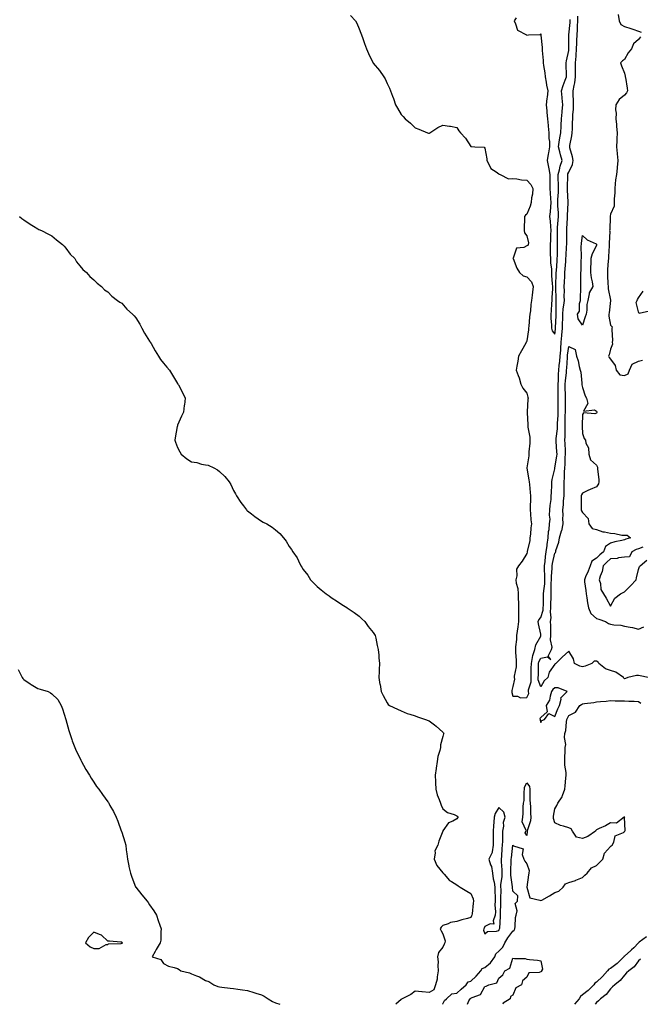
# Model space of a CAD drawing. Units: inches. Extents: x 965843 to 968483, y 7282058 to 7284698.
# Drawn here: x 967155 to 967599, y 7282058 to 7282763 of the extents above; entities that cross this region are included whole.
import ezdxf

# ---------------------------------------------------------------- set-up
doc = ezdxf.new("R2010")
doc.units = ezdxf.units.IN
doc.header["$MEASUREMENT"] = 0
doc.layers.add('Contour_96587282', color=7, linetype='Continuous', true_color=0xa53167)

msp = doc.modelspace()

# ---------------------------------------------------------------- linework, layer by layer
at = {"layer": 'Contour_96587282'}
for points in [[(967391.9, 7282765.77, 3202), (967395.53, 7282761.92, 3202), (967396.35, 7282760.22, 3202), (967398.05, 7282756.28, 3202), (967399.28, 7282753.15, 3202), (967399.78, 7282751.92, 3202), (967400.67, 7282749.3, 3202), (967401.82, 7282745.69, 3202), (967403.23, 7282741.92, 3202), (967404.7, 7282738.57, 3202), (967407.84, 7282732.13, 3202), (967407.94, 7282731.92, 3202), (967407.98, 7282731.85, 3202), (967408.05, 7282731.74, 3202), (967412.52, 7282726.39, 3202), (967415.64, 7282721.92, 3202), (967416.55, 7282720.42, 3202), (967418.05, 7282717.14, 3202), (967419.82, 7282713.69, 3202), (967420.41, 7282711.92, 3202), (967421.93, 7282708.04, 3202), (967422.63, 7282706.5, 3202), (967424.05, 7282701.92, 3202), (967425.58, 7282699.45, 3202), (967428.05, 7282695, 3202), (967429.61, 7282693.48, 3202), (967430.94, 7282691.92, 3202), (967434.85, 7282688.72, 3202), (967438.05, 7282685.52, 3202), (967440.69, 7282684.56, 3202), (967446.89, 7282681.92, 3202), (967447.76, 7282681.63, 3202), (967448.05, 7282681.51, 3202), (967448.33, 7282681.64, 3202), (967448.76, 7282681.92, 3202), (967454.37, 7282685.6, 3202), (967458.05, 7282687.4, 3202), (967462.8, 7282686.67, 3202), (967463.47, 7282686.5, 3202), (967468.05, 7282685.68, 3202), (967469.35, 7282683.22, 3202), (967470.71, 7282681.92, 3202), (967474.24, 7282678.11, 3202), (967478.05, 7282672.11, 3202), (967478.18, 7282672.05, 3202), (967480.91, 7282671.92, 3202), (967487.59, 7282671.46, 3202), (967488.05, 7282670.85, 3202), (967489.4, 7282663.27, 3202), (967489.48, 7282661.92, 3202), (967491.48, 7282658.49, 3202), (967492.37, 7282656.24, 3202), (967496.02, 7282653.95, 3202), (967498.05, 7282652.42, 3202), (967498.36, 7282652.23, 3202), (967499.02, 7282651.92, 3202), (967505.01, 7282648.88, 3202), (967508.05, 7282649.13, 3202), (967511.05, 7282648.92, 3202), (967514.26, 7282648.13, 3202), (967518.05, 7282647.95, 3202), (967521.04, 7282644.91, 3202), (967522.29, 7282641.92, 3202), (967522.11, 7282637.86, 3202), (967521.54, 7282635.41, 3202), (967521.31, 7282631.92, 3202), (967520.53, 7282629.44, 3202), (967518.05, 7282623.53, 3202), (967517.17, 7282622.8, 3202), (967516.49, 7282621.92, 3202), (967516.5, 7282620.37, 3202), (967516.22, 7282613.75, 3202), (967516.23, 7282611.92, 3202), (967516.37, 7282610.24, 3202), (967518.05, 7282608.15, 3202), (967519.18, 7282603.05, 3202), (967519.1, 7282601.92, 3202), (967518.77, 7282601.2, 3202), (967518.05, 7282600.83, 3202), (967515.93, 7282599.8, 3202), (967510.78, 7282599.19, 3202), (967508.28, 7282592.15, 3202), (967508.13, 7282591.92, 3202), (967508.2, 7282591.77, 3202), (967511.04, 7282584.91, 3202), (967512.73, 7282581.92, 3202), (967515.56, 7282579.43, 3202), (967518.05, 7282578.78, 3202), (967521.42, 7282575.29, 3202), (967522.55, 7282571.92, 3202), (967522.26, 7282567.71, 3202), (967521.83, 7282565.7, 3202), (967521.49, 7282561.92, 3202), (967521.02, 7282558.95, 3202), (967520.64, 7282554.51, 3202), (967520.29, 7282551.92, 3202), (967520.02, 7282549.95, 3202), (967519.45, 7282543.32, 3202), (967519.28, 7282541.92, 3202), (967519.18, 7282540.79, 3202), (967518.05, 7282533.05, 3202), (967517.77, 7282532.2, 3202), (967517.71, 7282531.92, 3202), (967517.29, 7282531.16, 3202), (967514.19, 7282525.78, 3202), (967512.24, 7282521.92, 3202), (967511.66, 7282518.31, 3202), (967511, 7282514.87, 3202), (967510.5, 7282511.92, 3202), (967511.79, 7282508.18, 3202), (967512.51, 7282506.38, 3202), (967513.79, 7282501.92, 3202), (967515.15, 7282499.02, 3202), (967518.05, 7282495.5, 3202), (967518.85, 7282492.72, 3202), (967519, 7282491.92, 3202), (967518.9, 7282491.07, 3202), (967518.36, 7282482.23, 3202), (967518.33, 7282481.92, 3202), (967518.36, 7282481.61, 3202), (967518.83, 7282472.7, 3202), (967518.92, 7282471.92, 3202), (967518.88, 7282471.09, 3202), (967520.22, 7282464.09, 3202), (967520.15, 7282461.92, 3202), (967520.18, 7282459.79, 3202), (967519.56, 7282453.43, 3202), (967519.59, 7282451.92, 3202), (967519.45, 7282450.52, 3202), (967518.14, 7282442.01, 3202), (967518.13, 7282441.92, 3202), (967518.14, 7282441.83, 3202), (967519.63, 7282433.5, 3202), (967519.8, 7282431.92, 3202), (967519.94, 7282430.03, 3202), (967520.45, 7282424.32, 3202), (967520.64, 7282421.92, 3202), (967520.62, 7282419.35, 3202), (967520.42, 7282414.29, 3202), (967520.4, 7282411.92, 3202), (967520.81, 7282409.16, 3202), (967520.86, 7282404.73, 3202), (967521.44, 7282401.92, 3202), (967520.91, 7282399.06, 3202), (967520.68, 7282394.55, 3202), (967520.3, 7282391.92, 3202), (967520.29, 7282389.68, 3202), (967518.43, 7282382.3, 3202), (967518.42, 7282381.92, 3202), (967518.4, 7282381.57, 3202), (967518.05, 7282380.65, 3202), (967514.85, 7282375.12, 3202), (967512.21, 7282371.92, 3202), (967510.59, 7282369.38, 3202), (967510.95, 7282364.82, 3202), (967510.23, 7282361.92, 3202), (967510.48, 7282359.49, 3202), (967511.73, 7282355.6, 3202), (967511.97, 7282351.92, 3202), (967512, 7282347.97, 3202), (967512.1, 7282345.97, 3202), (967512.13, 7282341.92, 3202), (967512.15, 7282337.82, 3202), (967512.01, 7282335.88, 3202), (967512.02, 7282331.92, 3202), (967511.68, 7282328.29, 3202), (967511.15, 7282325.02, 3202), (967510.81, 7282321.92, 3202), (967510.72, 7282319.25, 3202), (967510.01, 7282313.88, 3202), (967509.92, 7282311.92, 3202), (967510.02, 7282309.95, 3202), (967510.39, 7282304.26, 3202), (967510.5, 7282301.92, 3202), (967510.36, 7282299.61, 3202), (967509.03, 7282292.9, 3202), (967508.95, 7282291.92, 3202), (967509.33, 7282290.64, 3202), (967508.05, 7282285.48, 3202), (967507.34, 7282282.63, 3202), (967507.36, 7282281.92, 3202), (967507.44, 7282281.31, 3202), (967508.05, 7282278.47, 3202), (967511.47, 7282278.5, 3202), (967513.62, 7282277.49, 3202), (967518.05, 7282277.51, 3202), (967519.59, 7282280.38, 3202), (967519.31, 7282281.92, 3202), (967519.3, 7282283.17, 3202), (967521.18, 7282288.79, 3202), (967521.17, 7282291.92, 3202), (967521.22, 7282295.09, 3202), (967521.3, 7282298.67, 3202), (967521.36, 7282301.92, 3202), (967522.27, 7282306.14, 3202), (967522.29, 7282307.68, 3202), (967523.81, 7282311.92, 3202), (967524.63, 7282315.34, 3202), (967528.05, 7282321.61, 3202), (967528.16, 7282321.81, 3202), (967528.17, 7282321.92, 3202), (967528.16, 7282322.03, 3202), (967528.05, 7282322.91, 3202), (967526.5, 7282330.37, 3202), (967526.3, 7282331.92, 3202), (967526.76, 7282333.21, 3202), (967528.05, 7282334.93, 3202), (967529.72, 7282340.25, 3202), (967529.88, 7282341.92, 3202), (967529.91, 7282343.78, 3202), (967530.01, 7282349.96, 3202), (967530.05, 7282351.92, 3202), (967530.21, 7282354.08, 3202), (967530.89, 7282359.08, 3202), (967531.08, 7282361.92, 3202), (967531.08, 7282364.95, 3202), (967530.78, 7282369.19, 3202), (967530.79, 7282371.92, 3202), (967531.22, 7282375.09, 3202), (967531.46, 7282378.51, 3202), (967532, 7282381.92, 3202), (967532.61, 7282386.48, 3202), (967532.71, 7282387.26, 3202), (967533.34, 7282391.92, 3202), (967533.56, 7282396.41, 3202), (967534.07, 7282397.94, 3202), (967534.4, 7282401.92, 3202), (967534.76, 7282405.21, 3202), (967534.37, 7282408.24, 3202), (967534.62, 7282411.92, 3202), (967534.86, 7282415.11, 3202), (967535.4, 7282419.27, 3202), (967535.61, 7282421.92, 3202), (967535.73, 7282424.24, 3202), (967535.9, 7282429.77, 3202), (967536, 7282431.92, 3202), (967536.22, 7282433.75, 3202), (967538.05, 7282441.41, 3202), (967538.14, 7282441.83, 3202), (967538.15, 7282441.92, 3202), (967538.17, 7282442.04, 3202), (967539.57, 7282450.4, 3202), (967539.71, 7282451.92, 3202), (967539.63, 7282453.5, 3202), (967539.2, 7282460.77, 3202), (967539.14, 7282461.92, 3202), (967539.21, 7282463.08, 3202), (967539.99, 7282469.98, 3202), (967540.08, 7282471.92, 3202), (967540.15, 7282474.02, 3202), (967540.48, 7282479.49, 3202), (967540.55, 7282481.92, 3202), (967540.58, 7282484.45, 3202), (967540.58, 7282489.39, 3202), (967540.62, 7282491.92, 3202), (967540.57, 7282494.44, 3202), (967540.63, 7282499.34, 3202), (967540.59, 7282501.92, 3202), (967540.76, 7282504.63, 3202), (967540.81, 7282509.16, 3202), (967541.01, 7282511.92, 3202), (967541.32, 7282515.19, 3202), (967541.69, 7282518.28, 3202), (967542.02, 7282521.92, 3202), (967542.36, 7282526.23, 3202), (967542.42, 7282527.55, 3202), (967542.79, 7282531.92, 3202), (967543.22, 7282536.75, 3202), (967543.22, 7282537.09, 3202), (967543.6, 7282541.92, 3202), (967543.74, 7282546.23, 3202), (967543.78, 7282547.65, 3202), (967543.93, 7282551.92, 3202), (967544.2, 7282555.77, 3202), (967544.69, 7282558.56, 3202), (967544.98, 7282561.92, 3202), (967544.94, 7282565.03, 3202), (967544.97, 7282568.84, 3202), (967544.93, 7282571.92, 3202), (967545.06, 7282574.91, 3202), (967545.27, 7282579.14, 3202), (967545.39, 7282581.92, 3202), (967545.57, 7282584.4, 3202), (967545.93, 7282589.8, 3202), (967546.08, 7282591.92, 3202), (967546.16, 7282593.81, 3202), (967546.6, 7282600.47, 3202), (967546.66, 7282601.92, 3202), (967546.66, 7282603.31, 3202), (967546.78, 7282610.65, 3202), (967546.78, 7282611.92, 3202), (967546.85, 7282613.12, 3202), (967547.16, 7282621.03, 3202), (967547.21, 7282621.92, 3202), (967547.21, 7282622.76, 3202), (967547.75, 7282631.62, 3202), (967547.75, 7282632.22, 3202), (967547.24, 7282641.11, 3202), (967547.24, 7282642.73, 3202), (967547.42, 7282651.3, 3202), (967547.42, 7282651.92, 3202), (967547.56, 7282652.41, 3202), (967548.05, 7282653.63, 3202), (967550.77, 7282659.2, 3202), (967551.31, 7282661.92, 3202), (967550.89, 7282664.76, 3202), (967548.96, 7282671.01, 3202), (967548.78, 7282671.92, 3202), (967548.89, 7282672.76, 3202), (967550.36, 7282679.61, 3202), (967550.62, 7282681.92, 3202), (967550.73, 7282684.6, 3202), (967550.84, 7282689.13, 3202), (967550.96, 7282691.92, 3202), (967551.08, 7282694.95, 3202), (967551.43, 7282698.54, 3202), (967551.56, 7282701.92, 3202), (967551.47, 7282705.34, 3202), (967551.34, 7282708.63, 3202), (967551.26, 7282711.92, 3202), (967551.87, 7282715.74, 3202), (967552.38, 7282717.59, 3202), (967552.9, 7282721.92, 3202), (967552.93, 7282726.8, 3202), (967552.92, 7282727.05, 3202), (967552.95, 7282731.92, 3202), (967553.36, 7282736.61, 3202), (967553.39, 7282737.26, 3202), (967553.76, 7282741.92, 3202), (967553.86, 7282746.11, 3202), (967553.96, 7282747.83, 3202), (967554.06, 7282751.92, 3202), (967554.31, 7282755.66, 3202), (967554.37, 7282758.24, 3202), (967554.6, 7282761.92, 3202), (967554.63, 7282765.34, 3202)], [(967510.36, 7282764.23, 3203), (967508.93, 7282761.92, 3203), (967510.04, 7282759.93, 3203), (967511.52, 7282755.39, 3203), (967517.96, 7282751.92, 3203), (967517.99, 7282751.86, 3203), (967518.05, 7282751.79, 3203), (967518.2, 7282751.77, 3203), (967519.35, 7282751.92, 3203), (967527.75, 7282752.22, 3203), (967528.05, 7282752.79, 3203), (967528.2, 7282752.07, 3203), (967528.21, 7282751.92, 3203), (967528.23, 7282751.74, 3203), (967529.03, 7282742.9, 3203), (967529.14, 7282741.92, 3203), (967529.18, 7282740.79, 3203), (967529.73, 7282733.6, 3203), (967529.78, 7282731.92, 3203), (967530, 7282729.97, 3203), (967530.99, 7282724.86, 3203), (967531.28, 7282721.92, 3203), (967531.99, 7282717.98, 3203), (967532.19, 7282716.06, 3203), (967533.07, 7282711.92, 3203), (967532.57, 7282707.4, 3203), (967532.47, 7282706.34, 3203), (967532, 7282701.92, 3203), (967532.38, 7282697.59, 3203), (967532.51, 7282696.38, 3203), (967532.87, 7282691.92, 3203), (967533.3, 7282687.17, 3203), (967533.35, 7282686.62, 3203), (967533.78, 7282681.92, 3203), (967533.9, 7282677.77, 3203), (967534.25, 7282675.72, 3203), (967534.4, 7282671.92, 3203), (967533.61, 7282667.48, 3203), (967533.35, 7282666.62, 3203), (967532.74, 7282661.92, 3203), (967533.49, 7282657.36, 3203), (967533.8, 7282656.17, 3203), (967534.63, 7282651.92, 3203), (967534.66, 7282648.53, 3203), (967534.54, 7282645.43, 3203), (967534.56, 7282641.92, 3203), (967534.78, 7282638.65, 3203), (967535.1, 7282634.87, 3203), (967535.3, 7282631.92, 3203), (967535.05, 7282628.92, 3203), (967534.7, 7282625.27, 3203), (967534.44, 7282621.92, 3203), (967534.7, 7282618.57, 3203), (967535.11, 7282614.86, 3203), (967535.35, 7282611.92, 3203), (967535.15, 7282609.02, 3203), (967535.01, 7282604.96, 3203), (967534.78, 7282601.92, 3203), (967534.84, 7282598.71, 3203), (967534.89, 7282595.08, 3203), (967534.94, 7282591.92, 3203), (967535.02, 7282588.89, 3203), (967535.68, 7282584.29, 3203), (967535.76, 7282581.92, 3203), (967535.85, 7282579.72, 3203), (967536.32, 7282573.65, 3203), (967536.4, 7282571.92, 3203), (967536.39, 7282570.26, 3203), (967535.96, 7282564.01, 3203), (967535.94, 7282561.92, 3203), (967535.74, 7282559.61, 3203), (967535.51, 7282554.46, 3203), (967535.26, 7282551.92, 3203), (967535.23, 7282549.1, 3203), (967535.87, 7282544.1, 3203), (967535.83, 7282541.92, 3203), (967536.25, 7282540.12, 3203), (967538.05, 7282537.61, 3203), (967538.61, 7282541.36, 3203), (967538.66, 7282541.92, 3203), (967538.67, 7282542.55, 3203), (967539.02, 7282550.95, 3203), (967539.06, 7282551.92, 3203), (967539.13, 7282553, 3203), (967538.99, 7282560.98, 3203), (967539.08, 7282561.92, 3203), (967539.06, 7282562.93, 3203), (967538.8, 7282571.17, 3203), (967538.79, 7282571.92, 3203), (967538.82, 7282572.69, 3203), (967539.11, 7282580.86, 3203), (967539.16, 7282581.92, 3203), (967539.25, 7282583.12, 3203), (967539.8, 7282590.17, 3203), (967539.92, 7282591.92, 3203), (967539.99, 7282593.86, 3203), (967540.05, 7282599.92, 3203), (967540.13, 7282601.92, 3203), (967540.12, 7282603.99, 3203), (967539.99, 7282609.98, 3203), (967539.98, 7282611.92, 3203), (967540.11, 7282613.98, 3203), (967540.55, 7282619.42, 3203), (967540.7, 7282621.92, 3203), (967540.69, 7282624.56, 3203), (967540.31, 7282629.66, 3203), (967540.3, 7282631.92, 3203), (967540.31, 7282634.18, 3203), (967540.65, 7282639.32, 3203), (967540.67, 7282641.92, 3203), (967540.66, 7282644.53, 3203), (967540.52, 7282649.45, 3203), (967540.51, 7282651.92, 3203), (967541.5, 7282655.37, 3203), (967542.07, 7282657.9, 3203), (967543.45, 7282661.92, 3203), (967542.26, 7282666.13, 3203), (967541.71, 7282668.26, 3203), (967540.72, 7282671.92, 3203), (967541.26, 7282675.13, 3203), (967541.74, 7282678.23, 3203), (967542.4, 7282681.92, 3203), (967542.68, 7282686.55, 3203), (967542.74, 7282687.23, 3203), (967543.01, 7282691.92, 3203), (967543.35, 7282696.62, 3203), (967543.42, 7282697.29, 3203), (967543.77, 7282701.92, 3203), (967543.39, 7282706.58, 3203), (967543.36, 7282707.23, 3203), (967542.95, 7282711.92, 3203), (967544.22, 7282715.75, 3203), (967545.61, 7282719.48, 3203), (967546.47, 7282721.92, 3203), (967546.48, 7282723.49, 3203), (967546.35, 7282730.22, 3203), (967546.35, 7282731.92, 3203), (967546.49, 7282733.48, 3203), (967548.05, 7282740.76, 3203), (967548.18, 7282741.79, 3203), (967548.19, 7282741.92, 3203), (967548.2, 7282742.07, 3203), (967548.1, 7282751.87, 3203), (967548.1, 7282751.97, 3203), (967549.06, 7282760.91, 3203), (967549.11, 7282761.92, 3203), (967549.12, 7282762.99, 3203)], [(967583.52, 7282766.45, 3202), (967584.1, 7282761.92, 3202), (967585.47, 7282759.34, 3202), (967588.05, 7282758, 3202), (967592.6, 7282756.47, 3202), (967594, 7282755.97, 3202), (967598.05, 7282754.57, 3202), (967599.98, 7282753.85, 3202)], [(967599.52, 7282750.45, 3202), (967598.05, 7282748.63, 3202), (967594.51, 7282745.46, 3202), (967593, 7282741.92, 3202), (967590.76, 7282739.21, 3202), (967588.05, 7282734.27, 3202), (967586.55, 7282733.42, 3202), (967585.25, 7282731.92, 3202), (967585.99, 7282729.86, 3202), (967588.05, 7282724.64, 3202), (967588.43, 7282722.3, 3202), (967588.53, 7282721.92, 3202), (967588.62, 7282721.35, 3202), (967589.92, 7282713.79, 3202), (967590.19, 7282711.92, 3202), (967589.51, 7282710.46, 3202), (967588.05, 7282708.76, 3202), (967584.23, 7282705.74, 3202), (967581.7, 7282701.92, 3202), (967581.66, 7282698.31, 3202), (967581.96, 7282695.83, 3202), (967581.93, 7282691.92, 3202), (967582.22, 7282687.75, 3202), (967582.4, 7282686.27, 3202), (967582.68, 7282681.92, 3202), (967582.55, 7282677.42, 3202), (967582.51, 7282676.38, 3202), (967582.39, 7282671.92, 3202), (967582.83, 7282667.14, 3202), (967582.87, 7282666.74, 3202), (967583.29, 7282661.92, 3202), (967582.84, 7282657.13, 3202), (967582.74, 7282656.61, 3202), (967582.19, 7282651.92, 3202), (967581.67, 7282648.3, 3202), (967581.44, 7282645.31, 3202), (967581.01, 7282641.92, 3202), (967580.99, 7282638.98, 3202), (967580.67, 7282634.54, 3202), (967580.64, 7282631.92, 3202), (967580.6, 7282629.37, 3202), (967578.05, 7282623.53, 3202), (967577.72, 7282622.25, 3202), (967577.71, 7282621.92, 3202), (967577.7, 7282621.57, 3202), (967577.42, 7282612.55, 3202), (967577.4, 7282611.92, 3202), (967577.45, 7282611.32, 3202), (967577.05, 7282602.92, 3202), (967577.12, 7282601.92, 3202), (967577.06, 7282600.93, 3202), (967576.56, 7282593.41, 3202), (967576.47, 7282591.92, 3202), (967576.4, 7282590.27, 3202), (967575.95, 7282584.02, 3202), (967575.86, 7282581.92, 3202), (967575.94, 7282579.81, 3202), (967576.2, 7282573.77, 3202), (967576.27, 7282571.92, 3202), (967576.33, 7282570.2, 3202), (967577.94, 7282562.03, 3202), (967577.95, 7282561.92, 3202), (967577.93, 7282561.8, 3202), (967576.95, 7282553.02, 3202), (967576.81, 7282551.92, 3202), (967576.8, 7282550.67, 3202), (967578.05, 7282544.06, 3202), (967579.2, 7282543.07, 3202), (967579.04, 7282541.92, 3202), (967578.94, 7282541.03, 3202), (967579.33, 7282533.2, 3202), (967579.22, 7282531.92, 3202), (967579.35, 7282530.62, 3202), (967578.05, 7282526.88, 3202), (967577.13, 7282522.84, 3202), (967576.62, 7282521.92, 3202), (967577.11, 7282520.98, 3202), (967578.05, 7282519.7, 3202), (967581.42, 7282515.29, 3202), (967582.02, 7282511.92, 3202), (967584.73, 7282508.6, 3202), (967588.05, 7282508.08, 3202), (967590.58, 7282509.39, 3202), (967591.63, 7282511.92, 3202), (967593.62, 7282516.35, 3202), (967598.05, 7282518.41, 3202), (967600.9, 7282519.07, 3202)], [(967154.91, 7282621.92, 3201), (967156.63, 7282620.5, 3201), (967158.05, 7282619.45, 3201), (967162.58, 7282616.45, 3201), (967165, 7282614.97, 3201), (967168.05, 7282613.06, 3201), (967168.81, 7282612.68, 3201), (967170.55, 7282611.92, 3201), (967175.52, 7282609.39, 3201), (967178.05, 7282608.06, 3201), (967181.33, 7282605.2, 3201), (967185.67, 7282601.92, 3201), (967186.74, 7282600.61, 3201), (967188.05, 7282599.34, 3201), (967191.21, 7282595.08, 3201), (967194.42, 7282591.92, 3201), (967195.67, 7282589.54, 3201), (967198.05, 7282586.61, 3201), (967200.15, 7282584.02, 3201), (967202.89, 7282581.92, 3201), (967205.15, 7282579.02, 3201), (967208.05, 7282576.72, 3201), (967210.39, 7282574.26, 3201), (967213.51, 7282571.92, 3201), (967215.69, 7282569.56, 3201), (967218.05, 7282568.07, 3201), (967221.04, 7282564.91, 3201), (967224.94, 7282561.92, 3201), (967226.7, 7282560.57, 3201), (967228.05, 7282559.81, 3201), (967231.8, 7282555.67, 3201), (967235.8, 7282551.92, 3201), (967236.87, 7282550.74, 3201), (967238.05, 7282549.45, 3201), (967240.92, 7282544.79, 3201), (967242.42, 7282541.92, 3201), (967244.46, 7282538.33, 3201), (967248.05, 7282532.59, 3201), (967248.31, 7282532.18, 3201), (967248.46, 7282531.92, 3201), (967249.04, 7282530.93, 3201), (967251.99, 7282525.86, 3201), (967254.29, 7282521.92, 3201), (967255.76, 7282519.63, 3201), (967258.05, 7282516.92, 3201), (967260.31, 7282514.18, 3201), (967262.25, 7282511.92, 3201), (967264.46, 7282508.33, 3201), (967268.05, 7282502.4, 3201), (967268.23, 7282502.1, 3201), (967268.32, 7282501.92, 3201), (967268.63, 7282501.34, 3201), (967271.69, 7282495.56, 3201), (967273.59, 7282491.92, 3201), (967272.88, 7282487.09, 3201), (967272.85, 7282486.72, 3201), (967272.29, 7282481.92, 3201), (967270.85, 7282479.12, 3201), (967268.05, 7282472.52, 3201), (967267.9, 7282472.07, 3201), (967267.87, 7282471.92, 3201), (967267.84, 7282471.71, 3201), (967266.38, 7282463.59, 3201), (967266.18, 7282461.92, 3201), (967266.56, 7282460.43, 3201), (967268.05, 7282456.49, 3201), (967269.6, 7282453.47, 3201), (967270.56, 7282451.92, 3201), (967274.65, 7282448.52, 3201), (967278.05, 7282446.35, 3201), (967281.86, 7282445.73, 3201), (967285.22, 7282444.75, 3201), (967288.05, 7282444.2, 3201), (967289.96, 7282443.83, 3201), (967294.11, 7282441.92, 3201), (967296.69, 7282440.56, 3201), (967298.05, 7282439.45, 3201), (967301.97, 7282435.84, 3201), (967305.05, 7282431.92, 3201), (967306.12, 7282429.99, 3201), (967308.05, 7282425.9, 3201), (967309.47, 7282423.34, 3201), (967310.25, 7282421.92, 3201), (967313.35, 7282417.22, 3201), (967315.13, 7282414.84, 3201), (967317.27, 7282411.92, 3201), (967317.65, 7282411.52, 3201), (967318.05, 7282411.13, 3201), (967320.97, 7282409, 3201), (967323.38, 7282407.25, 3201), (967328.05, 7282403.76, 3201), (967329.36, 7282403.23, 3201), (967331.86, 7282401.92, 3201), (967335.71, 7282399.58, 3201), (967338.05, 7282397.58, 3201), (967341.17, 7282395.04, 3201), (967343.91, 7282391.92, 3201), (967345.76, 7282389.63, 3201), (967348.05, 7282385.69, 3201), (967349.72, 7282383.59, 3201), (967350.67, 7282381.92, 3201), (967353.68, 7282377.55, 3201), (967354.63, 7282375.34, 3201), (967356.33, 7282371.92, 3201), (967357.05, 7282370.92, 3201), (967358.05, 7282369.34, 3201), (967361.25, 7282365.12, 3201), (967363.23, 7282361.92, 3201), (967365.62, 7282359.49, 3201), (967368.05, 7282357.19, 3201), (967370.9, 7282354.77, 3201), (967374.39, 7282351.92, 3201), (967376.5, 7282350.37, 3201), (967378.05, 7282349.22, 3201), (967382.5, 7282346.37, 3201), (967385.73, 7282344.24, 3201), (967388.05, 7282342.73, 3201), (967388.56, 7282342.43, 3201), (967389.47, 7282341.92, 3201), (967394.55, 7282338.42, 3201), (967398.05, 7282335.8, 3201), (967400.02, 7282333.89, 3201), (967402.01, 7282331.92, 3201), (967404.59, 7282328.46, 3201), (967408.05, 7282324.09, 3201), (967408.93, 7282322.8, 3201), (967409.51, 7282321.92, 3201), (967409.92, 7282320.05, 3201), (967411.02, 7282314.89, 3201), (967411.64, 7282311.92, 3201), (967412.03, 7282307.94, 3201), (967412.12, 7282305.99, 3201), (967412.61, 7282301.92, 3201), (967412.37, 7282297.6, 3201), (967412.31, 7282296.18, 3201), (967412.11, 7282291.92, 3201), (967412.95, 7282287.02, 3201), (967412.98, 7282286.85, 3201), (967413.91, 7282281.92, 3201), (967415.3, 7282279.17, 3201), (967418.05, 7282273.79, 3201), (967418.83, 7282272.7, 3201), (967419.8, 7282271.92, 3201), (967425.39, 7282269.26, 3201), (967428.05, 7282268.12, 3201), (967432.39, 7282266.26, 3201), (967434.25, 7282265.72, 3201), (967438.05, 7282264.4, 3201), (967439.87, 7282263.74, 3201), (967445.5, 7282261.92, 3201), (967447.37, 7282261.24, 3201), (967448.05, 7282260.93, 3201), (967451.94, 7282258.03, 3201), (967453.23, 7282257.1, 3201), (967458.05, 7282252.78, 3201), (967458.42, 7282252.29, 3201), (967458.62, 7282251.92, 3201), (967458.44, 7282251.53, 3201), (967458.05, 7282249.79, 3201), (967456.25, 7282243.72, 3201), (967456.2, 7282241.92, 3201), (967455.74, 7282239.61, 3201), (967454.47, 7282235.5, 3201), (967453.89, 7282231.92, 3201), (967453.19, 7282227.06, 3201), (967453.14, 7282226.83, 3201), (967452.48, 7282221.92, 3201), (967452.69, 7282217.28, 3201), (967452.75, 7282216.62, 3201), (967452.95, 7282211.92, 3201), (967453.97, 7282207.84, 3201), (967455.42, 7282204.55, 3201), (967456.3, 7282201.92, 3201), (967456.73, 7282200.6, 3201), (967458.05, 7282197.99, 3201), (967461.38, 7282195.25, 3201), (967466.09, 7282193.88, 3201), (967468.05, 7282192.99, 3201), (967468.66, 7282192.53, 3201), (967468.89, 7282191.92, 3201), (967468.44, 7282191.53, 3201), (967468.05, 7282190.65, 3201), (967465.11, 7282188.98, 3201), (967462.13, 7282187.84, 3201), (967458.05, 7282182.08, 3201), (967458.01, 7282181.96, 3201), (967457.99, 7282181.92, 3201), (967457.96, 7282181.83, 3201), (967455.16, 7282174.81, 3201), (967454.49, 7282171.92, 3201), (967452.14, 7282167.83, 3201), (967452.48, 7282166.35, 3201), (967451.66, 7282161.92, 3201), (967453.56, 7282157.43, 3201), (967458.05, 7282152.06, 3201), (967458.12, 7282151.99, 3201), (967458.13, 7282151.92, 3201), (967458.8, 7282151.17, 3201), (967462.69, 7282146.56, 3201), (967464.07, 7282145.9, 3201), (967468.05, 7282143.49, 3201), (967468.95, 7282142.82, 3201), (967470.38, 7282141.92, 3201), (967475.18, 7282139.05, 3201), (967478.05, 7282137.26, 3201), (967479.6, 7282133.47, 3201), (967479.85, 7282131.92, 3201), (967479.63, 7282130.34, 3201), (967478.88, 7282122.75, 3201), (967478.77, 7282121.92, 3201), (967478.54, 7282121.43, 3201), (967478.05, 7282120.24, 3201), (967475.66, 7282119.53, 3201), (967471.48, 7282118.49, 3201), (967468.05, 7282117.31, 3201), (967463.43, 7282116.54, 3201), (967461.74, 7282115.61, 3201), (967458.05, 7282114.4, 3201), (967456.79, 7282113.18, 3201), (967456.09, 7282111.92, 3201), (967456.7, 7282110.57, 3201), (967458.05, 7282108.55, 3201), (967459.63, 7282103.5, 3201), (967459.31, 7282101.92, 3201), (967458.94, 7282101.03, 3201), (967458.05, 7282098.98, 3201), (967454.8, 7282095.17, 3201), (967454.08, 7282091.92, 3201), (967454.59, 7282088.46, 3201), (967454.28, 7282085.69, 3201), (967454.63, 7282081.92, 3201), (967453.86, 7282077.73, 3201), (967453.88, 7282076.09, 3201), (967452.62, 7282071.92, 3201), (967451.59, 7282068.38, 3201), (967448.05, 7282066.56, 3201), (967443.13, 7282067, 3201), (967442.96, 7282067.01, 3201), (967438.05, 7282067.42, 3201), (967434.96, 7282065.01, 3201), (967428.89, 7282061.92, 3201), (967428.4, 7282061.57, 3201), (967428.05, 7282061.5, 3201), (967424.41, 7282058, 3201)], [(967605.81, 7282554.16, 3202), (967598.52, 7282552.39, 3202), (967598.05, 7282553.62, 3202), (967596.47, 7282560.34, 3202), (967596.99, 7282561.92, 3202), (967597.33, 7282562.64, 3202), (967598.05, 7282563.77, 3202), (967601.44, 7282568.53, 3202)], [(967604.97, 7282291.92, 3201), (967599.26, 7282293.13, 3201), (967598.05, 7282293.3, 3201), (967596.71, 7282293.26, 3201), (967590.35, 7282291.92, 3201), (967588.67, 7282291.3, 3201), (967588.05, 7282291.1, 3201), (967587.55, 7282291.42, 3201), (967587.42, 7282291.92, 3201), (967581.81, 7282295.68, 3201), (967578.05, 7282296.85, 3201), (967574.37, 7282298.24, 3201), (967569.61, 7282301.92, 3201), (967569.09, 7282302.96, 3201), (967568.05, 7282303.55, 3201), (967566.36, 7282303.61, 3201), (967564.63, 7282301.92, 3201), (967559.95, 7282300.02, 3201), (967558.05, 7282299.63, 3201), (967556.15, 7282300.02, 3201), (967552.3, 7282301.92, 3201), (967551.54, 7282305.41, 3201), (967548.05, 7282310.76, 3201), (967543.44, 7282306.53, 3201), (967538.92, 7282301.92, 3201), (967538.27, 7282301.7, 3201), (967538.05, 7282301.56, 3201), (967534.12, 7282295.85, 3201), (967533.22, 7282291.92, 3201), (967530.53, 7282289.44, 3201), (967528.05, 7282285.31, 3201), (967526.31, 7282290.18, 3201), (967526.3, 7282291.92, 3201), (967526.33, 7282293.64, 3201), (967526.42, 7282300.29, 3201), (967526.45, 7282301.92, 3201), (967526.73, 7282303.24, 3201), (967528.05, 7282305.78, 3201), (967532.91, 7282306.78, 3201), (967535.17, 7282304.8, 3201), (967533.34, 7282307.21, 3201), (967535.86, 7282311.92, 3201), (967536.26, 7282313.71, 3201), (967535.09, 7282318.96, 3201), (967535.39, 7282321.92, 3201), (967535.23, 7282324.74, 3201), (967535.23, 7282329.1, 3201), (967535.04, 7282331.92, 3201), (967535.41, 7282334.56, 3201), (967535.03, 7282338.9, 3201), (967535.32, 7282341.92, 3201), (967535.35, 7282344.62, 3201), (967535.41, 7282349.28, 3201), (967535.45, 7282351.92, 3201), (967535.63, 7282354.34, 3201), (967535.62, 7282359.49, 3201), (967535.77, 7282361.92, 3201), (967535.78, 7282364.19, 3201), (967536.22, 7282370.09, 3201), (967536.23, 7282371.92, 3201), (967536.45, 7282373.52, 3201), (967538.05, 7282380.89, 3201), (967538.59, 7282381.38, 3201), (967538.75, 7282381.92, 3201), (967538.96, 7282382.83, 3201), (967541.04, 7282388.93, 3201), (967541.54, 7282391.92, 3201), (967543.02, 7282396.89, 3201), (967543.04, 7282396.93, 3201), (967544, 7282401.92, 3201), (967543.88, 7282406.09, 3201), (967544.04, 7282407.91, 3201), (967543.91, 7282411.92, 3201), (967544.33, 7282415.64, 3201), (967544.42, 7282418.29, 3201), (967544.77, 7282421.92, 3201), (967544.79, 7282425.18, 3201), (967544.71, 7282428.58, 3201), (967544.73, 7282431.92, 3201), (967545.08, 7282434.89, 3201), (967545.03, 7282438.9, 3201), (967545.33, 7282441.92, 3201), (967545.57, 7282444.4, 3201), (967545.65, 7282449.52, 3201), (967545.85, 7282451.92, 3201), (967545.75, 7282454.22, 3201), (967545.53, 7282459.4, 3201), (967545.4, 7282461.92, 3201), (967545.53, 7282464.44, 3201), (967545.45, 7282469.32, 3201), (967545.57, 7282471.92, 3201), (967545.64, 7282474.33, 3201), (967545.63, 7282479.5, 3201), (967545.7, 7282481.92, 3201), (967545.73, 7282484.24, 3201), (967545.86, 7282489.73, 3201), (967545.89, 7282491.92, 3201), (967545.85, 7282494.12, 3201), (967545.57, 7282499.44, 3201), (967545.52, 7282501.92, 3201), (967545.68, 7282504.29, 3201), (967546.42, 7282510.29, 3201), (967546.53, 7282511.92, 3201), (967546.66, 7282513.31, 3201), (967547.16, 7282521.03, 3201), (967547.24, 7282521.92, 3201), (967547.3, 7282522.67, 3201), (967548.05, 7282528.84, 3201), (967552.79, 7282526.66, 3201), (967553.71, 7282521.92, 3201), (967554.76, 7282518.63, 3201), (967555.5, 7282514.47, 3201), (967556.17, 7282511.92, 3201), (967556.71, 7282510.58, 3201), (967557.42, 7282502.55, 3201), (967557.58, 7282501.92, 3201), (967557.58, 7282501.45, 3201), (967558.05, 7282499.51, 3201), (967559.78, 7282493.65, 3201), (967560.92, 7282491.92, 3201), (967561.84, 7282488.13, 3201), (967558.75, 7282482.62, 3201), (967566.47, 7282483.5, 3201), (967568.05, 7282482.49, 3201), (967568.22, 7282482.09, 3201), (967568.26, 7282481.92, 3201), (967568.22, 7282481.75, 3201), (967568.05, 7282481.15, 3201), (967566.83, 7282480.7, 3201), (967558.57, 7282481.4, 3201), (967558.05, 7282480.13, 3201), (967557.66, 7282472.31, 3201), (967557.65, 7282471.92, 3201), (967557.65, 7282471.52, 3201), (967558.05, 7282466.54, 3201), (967559.26, 7282463.13, 3201), (967560.14, 7282461.92, 3201), (967560.39, 7282459.58, 3201), (967562.36, 7282456.23, 3201), (967562.51, 7282451.92, 3201), (967563.79, 7282447.66, 3201), (967568.05, 7282443.96, 3201), (967568.62, 7282442.49, 3201), (967568.73, 7282441.92, 3201), (967568.76, 7282441.21, 3201), (967569.53, 7282433.4, 3201), (967569.59, 7282431.92, 3201), (967569.32, 7282430.65, 3201), (967568.05, 7282428.32, 3201), (967563.39, 7282426.58, 3201), (967561.83, 7282425.7, 3201), (967558.05, 7282423.83, 3201), (967557.28, 7282422.69, 3201), (967557.05, 7282421.92, 3201), (967557.08, 7282420.95, 3201), (967556.93, 7282413.04, 3201), (967556.96, 7282411.92, 3201), (967557.27, 7282411.14, 3201), (967558.05, 7282410.09, 3201), (967561.97, 7282405.84, 3201), (967562.56, 7282401.92, 3201), (967564.8, 7282398.67, 3201), (967568.05, 7282397.79, 3201), (967572.42, 7282396.29, 3201), (967573.82, 7282396.15, 3201), (967578.05, 7282395.14, 3201), (967581.11, 7282394.98, 3201), (967586.08, 7282393.89, 3201), (967588.05, 7282393.75, 3201), (967589.92, 7282393.8, 3201), (967592.33, 7282391.92, 3201), (967588.99, 7282390.98, 3201), (967588.05, 7282390.57, 3201), (967586.19, 7282390.06, 3201), (967580.99, 7282388.98, 3201), (967578.05, 7282388, 3201), (967574.37, 7282385.6, 3201), (967572.99, 7282381.92, 3201), (967570.32, 7282379.65, 3201), (967568.05, 7282377.36, 3201), (967564.71, 7282375.26, 3201), (967563.32, 7282371.92, 3201), (967561.89, 7282368.08, 3201), (967560.17, 7282364.04, 3201), (967559.32, 7282361.92, 3201), (967559.44, 7282360.53, 3201), (967560.34, 7282354.21, 3201), (967560.51, 7282351.92, 3201), (967561.01, 7282348.96, 3201), (967561.61, 7282345.48, 3201), (967562.21, 7282341.92, 3201), (967564, 7282337.87, 3201), (967568.05, 7282334.23, 3201), (967569.75, 7282333.62, 3201), (967574.35, 7282331.92, 3201), (967576.61, 7282330.48, 3201), (967578.05, 7282330.06, 3201), (967580.31, 7282329.66, 3201), (967585.43, 7282329.3, 3201), (967588.05, 7282328.71, 3201), (967592.08, 7282327.89, 3201), (967593.79, 7282327.66, 3201), (967598.05, 7282326.61, 3201), (967601.87, 7282328.1, 3201)], [(967601.25, 7282385.12, 3202), (967598.05, 7282384.05, 3202), (967596.48, 7282383.49, 3202), (967593.26, 7282381.92, 3202), (967591.63, 7282378.34, 3202), (967588.05, 7282378, 3202), (967583.62, 7282377.49, 3202), (967582.79, 7282377.18, 3202), (967578.05, 7282376.87, 3202), (967575.38, 7282374.59, 3202), (967572.76, 7282371.92, 3202), (967572.09, 7282367.88, 3202), (967570.67, 7282364.54, 3202), (967569.99, 7282361.92, 3202), (967570.85, 7282359.12, 3202), (967571.1, 7282354.97, 3202), (967573.09, 7282351.92, 3202), (967574.9, 7282348.77, 3202), (967578.05, 7282343.04, 3202), (967581.14, 7282348.83, 3202), (967585.27, 7282351.92, 3202), (967587.07, 7282352.9, 3202), (967588.05, 7282353.37, 3202), (967592.34, 7282357.63, 3202), (967596.37, 7282361.92, 3202), (967596.6, 7282363.37, 3202), (967598.05, 7282369.21, 3202), (967598.67, 7282371.3, 3202), (967599.2, 7282371.92, 3202), (967604.08, 7282375.89, 3202)], [(967153.79, 7282297.66, 3200), (967155.55, 7282294.42, 3200), (967156.77, 7282291.92, 3200), (967157.35, 7282291.22, 3200), (967158.05, 7282290.51, 3200), (967162.61, 7282287.36, 3200), (967163.13, 7282287, 3200), (967168.05, 7282284.02, 3200), (967169.77, 7282283.64, 3200), (967175.28, 7282281.92, 3200), (967177.16, 7282281.03, 3200), (967178.05, 7282280.29, 3200), (967182.24, 7282276.11, 3200), (967184.61, 7282271.92, 3200), (967185.75, 7282269.62, 3200), (967188.05, 7282261.92, 3200), (967190.21, 7282254.08, 3200), (967190.79, 7282251.92, 3200), (967192.32, 7282247.65, 3200), (967192.67, 7282246.54, 3200), (967194.45, 7282241.92, 3200), (967195.48, 7282239.35, 3200), (967198.05, 7282234.39, 3200), (967198.86, 7282232.73, 3200), (967199.34, 7282231.92, 3200), (967200.76, 7282229.21, 3200), (967202.27, 7282226.14, 3200), (967204.95, 7282221.92, 3200), (967206.11, 7282219.98, 3200), (967208.05, 7282217.07, 3200), (967210.09, 7282213.96, 3200), (967211.65, 7282211.92, 3200), (967214.33, 7282208.2, 3200), (967218.05, 7282203.03, 3200), (967218.49, 7282202.36, 3200), (967218.76, 7282201.92, 3200), (967219.63, 7282200.34, 3200), (967222.09, 7282195.96, 3200), (967224.16, 7282191.92, 3200), (967225.3, 7282189.17, 3200), (967227.72, 7282182.25, 3200), (967227.84, 7282181.92, 3200), (967227.9, 7282181.77, 3200), (967228.05, 7282181.32, 3200), (967230.34, 7282174.21, 3200), (967230.95, 7282171.92, 3200), (967231.3, 7282168.67, 3200), (967231.77, 7282165.64, 3200), (967232.12, 7282161.92, 3200), (967233.19, 7282157.06, 3200), (967233.26, 7282156.71, 3200), (967234.27, 7282151.92, 3200), (967235.24, 7282149.11, 3200), (967237.85, 7282142.12, 3200), (967237.92, 7282141.92, 3200), (967237.97, 7282141.84, 3200), (967238.05, 7282141.75, 3200), (967242.51, 7282136.38, 3200), (967246.18, 7282131.92, 3200), (967246.91, 7282130.78, 3200), (967248.05, 7282129.1, 3200), (967250.93, 7282124.8, 3200), (967252.84, 7282121.92, 3200), (967254.08, 7282117.95, 3200), (967255.33, 7282114.64, 3200), (967256.25, 7282111.92, 3200), (967255.98, 7282109.85, 3200), (967256.02, 7282103.95, 3200), (967255.69, 7282101.92, 3200), (967252.68, 7282097.29, 3200), (967252.01, 7282095.88, 3200), (967249.91, 7282091.92, 3200), (967256.11, 7282089.98, 3200), (967258.05, 7282087.13, 3200), (967261.46, 7282085.33, 3200), (967265.53, 7282084.44, 3200), (967268.05, 7282083.56, 3200), (967269.13, 7282083, 3200), (967270.31, 7282081.92, 3200), (967276.58, 7282080.45, 3200), (967278.05, 7282079.88, 3200), (967281.67, 7282078.3, 3200), (967283.68, 7282077.55, 3200), (967288.05, 7282075.11, 3200), (967290.47, 7282074.34, 3200), (967294.01, 7282071.92, 3200), (967296.95, 7282070.82, 3200), (967298.05, 7282070.52, 3200), (967299.61, 7282070.36, 3200), (967305.76, 7282069.63, 3200), (967308.05, 7282069.37, 3200), (967311.09, 7282068.88, 3200), (967314.47, 7282068.34, 3200), (967318.05, 7282067.77, 3200), (967322.56, 7282066.43, 3200), (967324.01, 7282065.96, 3200), (967328.05, 7282064.7, 3200), (967329.99, 7282063.86, 3200), (967333, 7282061.92, 3200), (967336.08, 7282059.95, 3200), (967338.05, 7282059.14, 3200), (967341.28, 7282058, 3200)], [(967457.81, 7282058, 3201), (967458.05, 7282058.26, 3201), (967459.17, 7282060.8, 3201), (967460.69, 7282061.92, 3201), (967464.42, 7282065.55, 3201), (967468.05, 7282066.02, 3201), (967471.1, 7282068.87, 3201), (967474.64, 7282071.92, 3201), (967475.99, 7282073.98, 3201), (967478.05, 7282074.51, 3201), (967481.85, 7282078.12, 3201), (967485.09, 7282081.92, 3201), (967486.23, 7282083.74, 3201), (967488.05, 7282084.34, 3201), (967492.2, 7282087.77, 3201), (967495.09, 7282091.92, 3201), (967495.9, 7282094.07, 3201), (967498.05, 7282095.94, 3201), (967500.98, 7282098.99, 3201), (967502.41, 7282101.92, 3201), (967504.4, 7282105.57, 3201), (967508.05, 7282110.37, 3201), (967508.98, 7282110.99, 3201), (967509.48, 7282111.92, 3201), (967509.79, 7282113.66, 3201), (967509.89, 7282120.08, 3201), (967510.37, 7282121.92, 3201), (967511.06, 7282124.93, 3201), (967509.82, 7282130.15, 3201), (967511.42, 7282131.92, 3201), (967511.73, 7282135.6, 3201), (967508.05, 7282138.88, 3201), (967507.87, 7282141.74, 3201), (967507.87, 7282142.1, 3201), (967506.67, 7282150.54, 3201), (967506.67, 7282151.92, 3201), (967506.65, 7282153.32, 3201), (967506.96, 7282160.83, 3201), (967506.95, 7282161.92, 3201), (967507.03, 7282162.94, 3201), (967508.05, 7282171.8, 3201), (967508.46, 7282171.51, 3201), (967515.43, 7282169.3, 3201), (967514.7, 7282165.27, 3201), (967515.87, 7282161.92, 3201), (967516.57, 7282160.44, 3201), (967518.05, 7282158.5, 3201), (967519.84, 7282153.71, 3201), (967519.63, 7282151.92, 3201), (967519.35, 7282150.62, 3201), (967518.08, 7282141.95, 3201), (967518.07, 7282141.92, 3201), (967518.11, 7282141.86, 3201), (967520.26, 7282134.13, 3201), (967527.42, 7282132.55, 3201), (967528.05, 7282132.2, 3201), (967528.73, 7282132.6, 3201), (967534.22, 7282135.75, 3201), (967538.05, 7282138.12, 3201), (967541.08, 7282138.89, 3201), (967544.02, 7282141.92, 3201), (967545.79, 7282144.18, 3201), (967548.05, 7282145.12, 3201), (967552.82, 7282146.69, 3201), (967553.19, 7282146.78, 3201), (967558.05, 7282148.8, 3201), (967559.62, 7282150.35, 3201), (967561.26, 7282151.92, 3201), (967564.29, 7282155.68, 3201), (967568.05, 7282157.47, 3201), (967570.32, 7282159.65, 3201), (967572.41, 7282161.92, 3201), (967573.82, 7282166.15, 3201), (967578.05, 7282171, 3201), (967578.47, 7282171.5, 3201), (967579.09, 7282171.92, 3201), (967580.3, 7282174.17, 3201), (967581.39, 7282178.58, 3201), (967587.22, 7282181.09, 3201), (967588.05, 7282181.65, 3201), (967588.2, 7282181.77, 3201), (967588.34, 7282181.92, 3201), (967588.5, 7282182.37, 3201), (967588.13, 7282191.84, 3201), (967588.22, 7282191.92, 3201), (967588.15, 7282192.02, 3201), (967588.05, 7282192.02, 3201), (967587.99, 7282191.98, 3201), (967587.82, 7282191.92, 3201), (967582.29, 7282187.68, 3201), (967578.05, 7282188.01, 3201), (967574.3, 7282185.67, 3201), (967569.96, 7282183.83, 3201), (967568.05, 7282182.91, 3201), (967567.52, 7282182.45, 3201), (967567.28, 7282181.92, 3201), (967561.78, 7282178.19, 3201), (967558.05, 7282176.63, 3201), (967553.74, 7282177.61, 3201), (967550.71, 7282181.92, 3201), (967549.72, 7282183.59, 3201), (967548.05, 7282184.4, 3201), (967544.4, 7282185.57, 3201), (967542.11, 7282185.98, 3201), (967538.05, 7282188, 3201), (967537.2, 7282191.07, 3201), (967537.11, 7282191.92, 3201), (967537.25, 7282192.72, 3201), (967538.05, 7282197.9, 3201), (967539.67, 7282200.3, 3201), (967540.29, 7282201.92, 3201), (967543.46, 7282206.51, 3201), (967543.63, 7282207.5, 3201), (967545.24, 7282211.92, 3201), (967545.48, 7282214.49, 3201), (967546.03, 7282219.9, 3201), (967546.23, 7282221.92, 3201), (967546.14, 7282223.83, 3201), (967545.4, 7282229.27, 3201), (967545.3, 7282231.92, 3201), (967545.42, 7282234.55, 3201), (967545.53, 7282239.4, 3201), (967545.65, 7282241.92, 3201), (967545.96, 7282244.01, 3201), (967545.14, 7282249.01, 3201), (967545.39, 7282251.92, 3201), (967545.99, 7282253.98, 3201), (967546.4, 7282260.27, 3201), (967546.73, 7282261.92, 3201), (967547.13, 7282262.84, 3201), (967548.05, 7282264.85, 3201), (967552.82, 7282267.15, 3201), (967556.03, 7282271.92, 3201), (967557.31, 7282272.66, 3201), (967558.05, 7282272.98, 3201), (967559.38, 7282273.25, 3201), (967566.04, 7282273.93, 3201), (967568.05, 7282274.44, 3201), (967570.89, 7282274.76, 3201), (967575, 7282274.97, 3201), (967578.05, 7282275.37, 3201), (967581.45, 7282275.32, 3201), (967584.7, 7282275.27, 3201), (967588.05, 7282275.23, 3201), (967591.03, 7282274.9, 3201), (967595.02, 7282274.95, 3201), (967598.05, 7282274.68, 3201), (967599.77, 7282273.64, 3201)], [(967603.72, 7282106.25, 3201), (967598.5, 7282102.37, 3201), (967598.05, 7282102.03, 3201), (967597.96, 7282102.01, 3201), (967597.93, 7282101.92, 3201), (967594.67, 7282098.54, 3201), (967593.08, 7282096.89, 3201), (967592.59, 7282096.46, 3201), (967588.05, 7282092.47, 3201), (967587.64, 7282092.33, 3201), (967587.45, 7282091.92, 3201), (967582.78, 7282087.19, 3201), (967578.05, 7282083.62, 3201), (967576.83, 7282083.14, 3201), (967575.87, 7282081.92, 3201), (967572.18, 7282077.79, 3201), (967568.05, 7282073.93, 3201), (967566.89, 7282073.08, 3201), (967566.07, 7282071.92, 3201), (967562.09, 7282067.88, 3201), (967558.05, 7282064.75, 3201), (967556.48, 7282063.49, 3201), (967555.53, 7282061.92, 3201), (967552.27, 7282058, 3201)], [(967475.51, 7282058, 3200), (967476.59, 7282060.46, 3200), (967477.59, 7282061.92, 3200), (967477.83, 7282062.14, 3200), (967478.05, 7282062.33, 3200), (967479.04, 7282062.91, 3200), (967484.93, 7282065.04, 3200), (967488.05, 7282070.78, 3200), (967489.05, 7282070.92, 3200), (967490.86, 7282071.92, 3200), (967496.65, 7282073.32, 3200), (967498.05, 7282076.7, 3200), (967500.98, 7282078.99, 3200), (967502.33, 7282081.92, 3200), (967506.01, 7282083.96, 3200), (967508.05, 7282090.92, 3200), (967509.26, 7282090.71, 3200), (967516.86, 7282090.73, 3200), (967518.05, 7282090.38, 3200), (967519.9, 7282090.07, 3200), (967525.7, 7282089.57, 3200), (967528.05, 7282089.08, 3200), (967529.22, 7282083.09, 3200), (967528.68, 7282081.92, 3200), (967528.57, 7282081.4, 3200), (967528.05, 7282081.3, 3200), (967526.96, 7282080.83, 3200), (967519.49, 7282080.48, 3200), (967518.05, 7282077.49, 3200), (967515.07, 7282074.9, 3200), (967514.18, 7282071.92, 3200), (967510.25, 7282069.72, 3200), (967508.05, 7282064.62, 3200), (967506.3, 7282063.67, 3200), (967506.11, 7282061.92, 3200), (967501.2, 7282058.77, 3200), (967500.82, 7282058, 3200)], [(967599.55, 7282090.42, 3202), (967598.05, 7282089.17, 3202), (967595.04, 7282084.93, 3202), (967591.05, 7282081.92, 3202), (967589.55, 7282080.42, 3202), (967588.05, 7282078.92, 3202), (967584.89, 7282075.08, 3202), (967581.03, 7282071.92, 3202), (967579.54, 7282070.43, 3202), (967578.05, 7282068.98, 3202), (967574.86, 7282065.11, 3202), (967570.78, 7282061.92, 3202), (967569.45, 7282060.52, 3202), (967568.05, 7282059.24, 3202), (967566.95, 7282058, 3202)]]:
    msp.add_polyline3d(points, dxfattribs=at)
for points in [[(967558.05, 7282544.25, 3201), (967554.74, 7282548.61, 3201), (967554.29, 7282551.92, 3201), (967555.81, 7282554.16, 3201), (967555.9, 7282559.77, 3201), (967556.54, 7282561.92, 3201), (967556.57, 7282563.4, 3201), (967556.7, 7282570.57, 3201), (967556.72, 7282571.92, 3201), (967556.81, 7282573.16, 3201), (967556.73, 7282580.6, 3201), (967556.8, 7282581.92, 3201), (967556.91, 7282583.06, 3201), (967557.05, 7282590.92, 3201), (967557.13, 7282591.92, 3201), (967557.19, 7282592.78, 3201), (967557.1, 7282600.97, 3201), (967557.16, 7282601.92, 3201), (967557.23, 7282602.74, 3201), (967558.05, 7282608.41, 3201), (967561.39, 7282605.26, 3201), (967567.64, 7282602.33, 3201), (967568.05, 7282602.1, 3201), (967568.08, 7282601.95, 3201), (967568.08, 7282601.89, 3201), (967568.05, 7282601.24, 3201), (967564.82, 7282595.15, 3201), (967564.03, 7282591.92, 3201), (967563.94, 7282587.81, 3201), (967563.72, 7282586.25, 3201), (967563.65, 7282581.92, 3201), (967564.05, 7282577.92, 3201), (967564.85, 7282575.12, 3201), (967565.28, 7282571.92, 3201), (967562.75, 7282567.22, 3201), (967562.78, 7282566.65, 3201), (967561.66, 7282561.92, 3201), (967561.01, 7282558.96, 3201), (967561.1, 7282554.97, 3201), (967560.66, 7282551.92, 3201), (967559.92, 7282550.05, 3201)], [(967528.05, 7282259.82, 3202), (967528.91, 7282261.06, 3202), (967530.65, 7282261.92, 3202), (967533.76, 7282266.21, 3202), (967538.05, 7282264.13, 3202), (967540.39, 7282269.58, 3202), (967541.44, 7282271.92, 3202), (967542.64, 7282276.51, 3202), (967542.47, 7282277.5, 3202), (967546.87, 7282281.92, 3202), (967540.62, 7282284.49, 3202), (967538.05, 7282284.49, 3202), (967536.72, 7282283.25, 3202), (967535.83, 7282281.92, 3202), (967534.7, 7282278.57, 3202), (967534.31, 7282275.66, 3202), (967531.92, 7282271.92, 3202), (967532.71, 7282267.26, 3202), (967528.05, 7282263.29, 3202), (967527.47, 7282262.5, 3202), (967527.59, 7282261.92, 3202), (967527.59, 7282261.46, 3202)], [(967518.05, 7282178.75, 3201), (967516.91, 7282180.78, 3201), (967517.3, 7282181.92, 3201), (967517.64, 7282182.33, 3201), (967514.76, 7282188.63, 3201), (967515.24, 7282191.92, 3201), (967515.44, 7282194.53, 3201), (967515.58, 7282199.45, 3201), (967515.76, 7282201.92, 3201), (967516.13, 7282203.84, 3201), (967516.16, 7282210.03, 3201), (967516.42, 7282211.92, 3201), (967516.53, 7282213.44, 3201), (967518.05, 7282216.43, 3201), (967519.97, 7282213.84, 3201), (967520.13, 7282211.92, 3201), (967520.28, 7282209.69, 3201), (967520.3, 7282204.17, 3201), (967520.47, 7282201.92, 3201), (967520.67, 7282199.3, 3201), (967520.8, 7282194.67, 3201), (967521.04, 7282191.92, 3201), (967520.71, 7282189.26, 3201), (967518.3, 7282182.17, 3201), (967518.26, 7282181.92, 3201), (967518.29, 7282181.68, 3201)], [(967498.05, 7282110.89, 3202), (967498.38, 7282111.59, 3202), (967498.63, 7282111.92, 3202), (967498.65, 7282112.52, 3202), (967499.15, 7282120.82, 3202), (967499.19, 7282121.92, 3202), (967499.16, 7282123.03, 3202), (967499.51, 7282130.46, 3202), (967499.48, 7282131.92, 3202), (967499.45, 7282133.32, 3202), (967499.62, 7282140.35, 3202), (967499.59, 7282141.92, 3202), (967499.59, 7282143.46, 3202), (967500.44, 7282149.53, 3202), (967500.44, 7282151.92, 3202), (967500.41, 7282154.28, 3202), (967500.01, 7282159.96, 3202), (967499.98, 7282161.92, 3202), (967500.17, 7282164.04, 3202), (967500.55, 7282169.42, 3202), (967500.78, 7282171.92, 3202), (967500.91, 7282174.78, 3202), (967500.84, 7282179.13, 3202), (967500.97, 7282181.92, 3202), (967501.6, 7282185.47, 3202), (967501.47, 7282188.5, 3202), (967502.54, 7282191.92, 3202), (967501.66, 7282195.53, 3202), (967498.05, 7282198.97, 3202), (967495.42, 7282194.55, 3202), (967494.77, 7282191.92, 3202), (967494.45, 7282188.32, 3202), (967494.32, 7282185.65, 3202), (967493.96, 7282181.92, 3202), (967494.06, 7282177.93, 3202), (967494.02, 7282175.95, 3202), (967494.11, 7282171.92, 3202), (967493.16, 7282167.03, 3202), (967493.2, 7282166.77, 3202), (967490.86, 7282161.92, 3202), (967492.18, 7282157.79, 3202), (967492.82, 7282156.69, 3202), (967493.51, 7282151.92, 3202), (967493.97, 7282147.84, 3202), (967494.63, 7282145.34, 3202), (967495.14, 7282141.92, 3202), (967495.16, 7282139.03, 3202), (967495.36, 7282134.61, 3202), (967495.39, 7282131.92, 3202), (967495.25, 7282129.12, 3202), (967495.69, 7282124.28, 3202), (967495.52, 7282121.92, 3202), (967493.93, 7282117.8, 3202), (967494.58, 7282115.39, 3202), (967491.76, 7282115.63, 3202), (967488.05, 7282113.65, 3202), (967487.46, 7282112.51, 3202), (967487.2, 7282111.92, 3202), (967487.13, 7282111, 3202), (967488.05, 7282108.33, 3202), (967489.9, 7282110.07, 3202), (967496.49, 7282110.36, 3202)], [(967228.05, 7282101.7, 3200), (967228.28, 7282101.69, 3200), (967228.67, 7282101.92, 3200), (967228.41, 7282102.28, 3200), (967228.05, 7282102.52, 3200), (967227.38, 7282102.59, 3200), (967219.23, 7282103.1, 3200), (967218.05, 7282103.23, 3200), (967213.67, 7282107.55, 3200), (967212.07, 7282107.9, 3200), (967208.05, 7282109.64, 3200), (967204.17, 7282105.8, 3200), (967202.17, 7282101.92, 3200), (967205.38, 7282099.25, 3200), (967208.05, 7282097.94, 3200), (967212, 7282097.97, 3200), (967216.96, 7282100.83, 3200), (967218.05, 7282100.88, 3200), (967218.66, 7282101.31, 3200), (967227.73, 7282101.6, 3200)]]:
    msp.add_polyline3d(points, close=True, dxfattribs=at)

doc.saveas('drawing.dxf')
